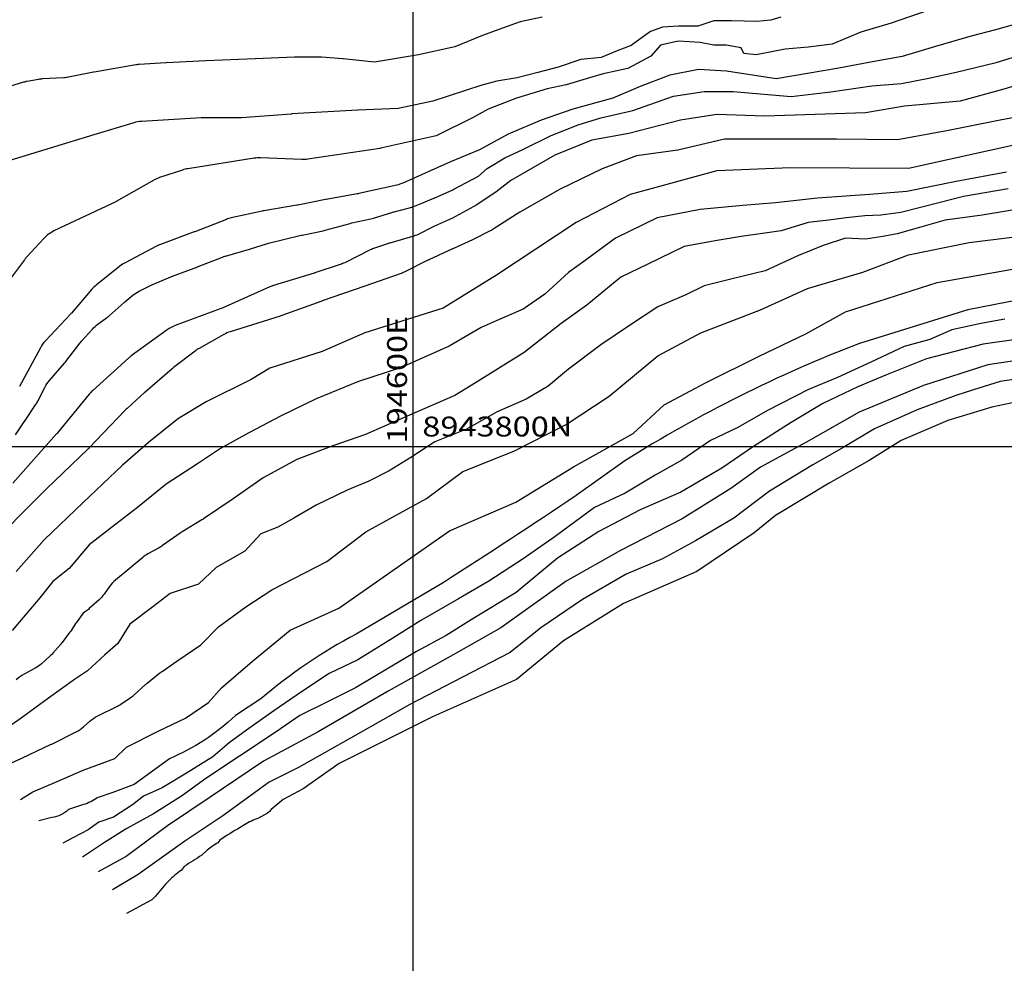
# Model space of a CAD drawing. Units: millimetres. Extents: x 193795 to 197928, y 8943600 to 8944624.
# Drawn here: x 194541 to 194689, y 8943722 to 8943864 of the extents above; entities that cross this region are included whole.
import ezdxf

# ---------------------------------------------------------------- set-up
doc = ezdxf.new("R2010")
doc.units = ezdxf.units.MM
for name, color, linetype in [('CNIVEL_M', 18, 'Continuous'), ('CNIVEL_S', 36, 'Continuous'), ('CUADRICULA', 2, 'Continuous')]:
    doc.layers.add(name, color=color, linetype=linetype)
doc.styles.get("Standard").update_dxf_attribs({"font": 'romans.shx'})

msp = doc.modelspace()

# ---------------------------------------------------------------- linework, layer by layer
at = {"layer": 'CNIVEL_M'}
for points, elevation in [([(194692.33, 8943864.09), (194687.86, 8943862.84), (194683.97, 8943861.81), (194678.82, 8943860.32), (194673.79, 8943858.83), (194668.75, 8943857.92), (194664.22, 8943857.03), (194654.77, 8943855.43), (194647.26, 8943856.58), (194643.07, 8943856.87), (194638.73, 8943856), (194634.25, 8943854.27), (194630.13, 8943852.5), (194624.12, 8943850.85), (194619.32, 8943849.2), (194614.37, 8943847.11), (194610.02, 8943844.71), (194605.67, 8943842.91), (194598.46, 8943839.73, -0.048138), (194597.55, 8943839.42), (194591.83, 8943838.13, -0.012192), (194591.59, 8943838.08), (194586.89, 8943837.25, 0.005675), (194586.78, 8943837.23), (194582.61, 8943836.4, -0.008055), (194582.45, 8943836.37), (194577.5, 8943835.54, 0.01337), (194577.24, 8943835.49), (194572.58, 8943834.46, 0.03805), (194571.85, 8943834.24), (194567.09, 8943832.38, -0.004473), (194567, 8943832.35), (194561.9, 8943830.47, 0.032865), (194561.3, 8943830.21), (194556.57, 8943827.72, 0.047588), (194555.77, 8943827.2), (194552.21, 8943824.35, 0.04689), (194551.54, 8943823.7), (194548.48, 8943820.13, -0.011133), (194548.33, 8943819.96), (194544.54, 8943815.93, 0.064287), (194543.79, 8943814.89), (194540.64, 8943809.07, -0.055675)], 2140), ([(194821.72, 8943841.91), (194804.1, 8943835.4), (194779.94, 8943827.62), (194763.57, 8943826.45), (194732.4, 8943826.06), (194699.67, 8943823.72), (194683.69, 8943820.61), (194667.32, 8943815.55, 0.048674), (194631.97, 8943797.85), (194624.61, 8943792.59, -0.005968), (194604.67, 8943779.56), (194591.44, 8943771.7, 0.058379), (194577.05, 8943761.93), (194573.22, 8943759.43, -0.089126), (194563.24, 8943752.92), (194557.95, 8943749.06, -0.009102), (194554.73, 8943747.83), (194552.37, 8943747.03, -0.095201), (194550.28, 8943746.01), (194548.03, 8943745.26, -0.179244), (194545.51, 8943744.08), (194543.53, 8943743.55)], 2160), ([(194694.97, 8943807.53), (194687.32, 8943805.92), (194680.67, 8943803.9), (194673.62, 8943800.89), (194668.79, 8943797.87), (194662.75, 8943794.45), (194654.69, 8943789.62), (194651.47, 8943787), (194642.81, 8943781.17), (194631.74, 8943776.34), (194622.68, 8943770.7), (194615.63, 8943764.87), (194602.94, 8943759.23), (194588.84, 8943752.19), (194583.41, 8943748.37), (194580.4, 8943746.77, 0.035255), (194578.06, 8943744.71), (194576.7, 8943743.97, 0.053392), (194574.58, 8943742.96), (194573.9, 8943742.53, 0.019803), (194570.85, 8943740.65), (194570.55, 8943740.24, 0.061618), (194568.97, 8943739.11), (194568.13, 8943738.38, -0.007234), (194565.48, 8943736.69), (194565, 8943736.06, 0.050644), (194563.21, 8943734.56), (194562.67, 8943733.99, -0.015345), (194560.6, 8943731.63), (194556.76, 8943729.57)], 2170)]:
    msp.add_lwpolyline(points, format="xyb", dxfattribs=dict(at, elevation=elevation))
at = {"layer": 'CNIVEL_M', "elevation": 2150}
msp.add_lwpolyline([(194689.51, 8943841.37), (194681.92, 8943839.97), (194674.48, 8943838.43), (194668.86, 8943838.01), (194661, 8943837.45), (194654.68, 8943836.74), (194649.76, 8943836.32), (194643.3, 8943835.76), (194636.84, 8943834.5), (194630.52, 8943831.41), (194625.96, 8943828.03), (194623.43, 8943826.26), (194619.89, 8943822.97), (194616.6, 8943820.7), (194612.55, 8943818.93), (194610.27, 8943817.92), (194605.47, 8943815.14), (194598.13, 8943811.88), (194591.76, 8943809.8), (194585.39, 8943807.17), (194580.11, 8943804.61), (194575.22, 8943802.04), (194570.94, 8943799.72), (194567.51, 8943797.4), (194562.74, 8943794.34), (194558.46, 8943790.8), (194554.5, 8943787.79), (194551.17, 8943785.16), (194548.15, 8943781.59), (194545.69, 8943779.63), (194543.72, 8943777.17), (194539.53, 8943772.25)], dxfattribs=at)
at = {"layer": 'CNIVEL_S'}
for points, elevation in [([(194677.63, 8943865.74), (194672.11, 8943863.83), (194667.55, 8943862.47), (194663.22, 8943860.66), (194659.59, 8943860.23), (194656.14, 8943859.89), (194651.74, 8943859.07), (194649.89, 8943859.27), (194649.48, 8943860.1), (194647.21, 8943860.51), (194645.36, 8943860.51), (194643.3, 8943860.92), (194640, 8943861.13), (194637.33, 8943860.51), (194635.88, 8943858.86), (194632.38, 8943857.01), (194628.68, 8943856.19), (194626.62, 8943855.57), (194623.12, 8943854.54), (194620.23, 8943853.92), (194615.6, 8943852.54), (194611.32, 8943850.85), (194609.05, 8943849.59), (194603.51, 8943846.85), (194595.33, 8943845.02, -0.017899), (194594.97, 8943844.95), (194584.15, 8943843.33, -0.047215), (194583.21, 8943843.28), (194577, 8943843.52, 0.049146), (194576.02, 8943843.47), (194566.02, 8943841.89, 0.041281), (194565.22, 8943841.69), (194561.77, 8943840.54, 0.048187), (194560.89, 8943840.15), (194554.87, 8943836.76, -0.018646), (194554.54, 8943836.59), (194545.84, 8943832.5, 0.096659), (194544.3, 8943831.36), (194541.69, 8943828.54, 0.02549), (194541.37, 8943828.15), (194536.38, 8943821.5, 0.003105)], 2138), ([(194619.46, 8943864.73), (194616.15, 8943864.05), (194613.5, 8943863.08), (194610.48, 8943861.95), (194606.32, 8943860.25), (194600.82, 8943859.04), (194594.19, 8943857.96), (194589.46, 8943858.44, 0.004542), (194589.37, 8943858.45), (194586.18, 8943858.72, 0.020772), (194585.77, 8943858.73), (194582.36, 8943858.73, 0.011887), (194582.13, 8943858.73), (194576.25, 8943858.45, -0.002283), (194576.2, 8943858.44), (194568.79, 8943858.16, 0.002285), (194568.74, 8943858.16), (194562.79, 8943857.87, 0.004741), (194562.7, 8943857.87), (194558.7, 8943857.6, 0.026391), (194558.18, 8943857.54), (194551.9, 8943856.45, 0.005651), (194551.79, 8943856.43), (194548.01, 8943855.68, -0.034815), (194547.32, 8943855.6), (194544.08, 8943855.42, 0.0291), (194543.5, 8943855.35), (194541.81, 8943855.06, 0.02963), (194541.24, 8943854.92), (194537.6, 8943853.84, 0.018055)], 2134), ([(194655.46, 8943864.76), (194653.95, 8943864.29), (194651.86, 8943864.06), (194648.02, 8943864.18), (194645.35, 8943864.18), (194642.96, 8943863.37), (194640.05, 8943863.37), (194637.62, 8943863.21), (194635.83, 8943862.56), (194634.21, 8943861.43), (194632.91, 8943860.45), (194630.81, 8943859.64), (194628.38, 8943858.67), (194625.3, 8943858.35), (194621.89, 8943857.21), (194618.81, 8943856.4), (194615.73, 8943855.59), (194612.65, 8943855.11), (194610.38, 8943854.46), (194602.98, 8943852.05), (194597.78, 8943850.97), (194591.74, 8943850.71, 0.003402), (194591.68, 8943850.71), (194581.71, 8943850.14, 0.004211), (194581.63, 8943850.13), (194574.11, 8943849.58, -0.018472), (194573.74, 8943849.56), (194568.34, 8943849.56, 0.014679), (194568.05, 8943849.55), (194559.03, 8943849.02, 0.059196), (194557.87, 8943848.82), (194551.84, 8943846.98, -0.000001), (194551.84, 8943846.98), (194545.25, 8943844.98, -0.000008), (194545.25, 8943844.98), (194539.19, 8943843.13, 0.055955)], 2136), ([(194540.02, 8943801.78), (194541.36, 8943803.72, 0.003572), (194541.4, 8943803.78), (194543.16, 8943806.42, 0.031111), (194543.47, 8943806.96), (194544.45, 8943808.91, -0.063127), (194545.15, 8943809.95), (194547.43, 8943812.58, 0.014468), (194547.62, 8943812.8), (194549.81, 8943815.63, -0.016279), (194550.01, 8943815.88), (194551.63, 8943817.71, -0.056947), (194552.47, 8943818.47), (194553.74, 8943819.38, 0.0266), (194554.16, 8943819.71), (194556.42, 8943821.72, -0.007977), (194556.54, 8943821.82), (194557.71, 8943822.8, -0.057817), (194558.68, 8943823.43), (194560.51, 8943824.34, -0.018725), (194560.85, 8943824.5), (194563.45, 8943825.56, -0.00654), (194563.57, 8943825.61), (194567.53, 8943827.11, 0.002946), (194567.59, 8943827.13), (194571.25, 8943828.57, -0.023999), (194571.71, 8943828.72), (194575.33, 8943829.76, 0.006892), (194575.46, 8943829.8), (194577.89, 8943830.56, -0.016808), (194578.21, 8943830.65), (194583.14, 8943831.85, -0.0083), (194583.3, 8943831.89), (194586.42, 8943832.54, 0.015935), (194586.73, 8943832.61), (194590.5, 8943833.65, -0.013766), (194590.77, 8943833.72), (194593.65, 8943834.34, 0.02033), (194594.04, 8943834.45), (194596.97, 8943835.34, -0.00952), (194597.16, 8943835.39), (194599.46, 8943835.99, 0.02745), (194599.98, 8943836.16), (194601.48, 8943836.74, 0.006902), (194601.6, 8943836.79), (194603.15, 8943837.43, 0.007012), (194603.28, 8943837.49), (194605.88, 8943838.66, 0.015127), (194606.15, 8943838.79), (194609.88, 8943840.74), (194611.19, 8943841.92), (194613.86, 8943843.52), (194616.54, 8943844.77), (194620.82, 8943846.91), (194624.93, 8943848.51), (194628.32, 8943849.58), (194633.14, 8943850.65), (194639.31, 8943852.83), (194643.93, 8943853.55), (194648.27, 8943853.55), (194657.05, 8943852.79), (194663.03, 8943853.46), (194669.21, 8943854.37), (194673.67, 8943854.72), (194677.79, 8943855.52), (194681.91, 8943856.43), (194687.97, 8943857.9), (194692.39, 8943859.26)], 2142), ([(194701.58, 8943857.68), (194689.12, 8943853.87), (194682.51, 8943852.09), (194674.11, 8943851.33), (194668.26, 8943850.31), (194653.04, 8943849.8), (194645.81, 8943850.08), (194640.32, 8943849.22), (194632.57, 8943847.22), (194626.97, 8943846.2), (194621.38, 8943843.92), (194614.76, 8943840.1), (194612.48, 8943838.33), (194609.53, 8943836.4, -0.021735), (194609.16, 8943836.17), (194605.86, 8943834.4, -0.01892), (194605.52, 8943834.23), (194603.26, 8943833.23, 0.01135), (194603.06, 8943833.13), (194600.76, 8943831.98, -0.046343), (194599.9, 8943831.65), (194596.51, 8943830.68, 0.010857), (194596.3, 8943830.62), (194594.21, 8943829.92, 0.035468), (194593.55, 8943829.65), (194589.69, 8943827.72, -0.035469), (194589.03, 8943827.45), (194585.21, 8943826.17, -0.006573), (194585.08, 8943826.13), (194578.97, 8943824.27, 0.030687), (194578.39, 8943824.06), (194571.22, 8943820.87, -0.015871), (194570.93, 8943820.75), (194564.12, 8943818.24, 0.0686), (194562.92, 8943817.59), (194557.5, 8943813.66, 0.026662), (194557.09, 8943813.32), (194551.65, 8943808.41, 0.037425), (194551.14, 8943807.87), (194546.37, 8943802.05, -0.010228), (194546.24, 8943801.89), (194539.65, 8943794.49, -0.014691)], 2144), ([(194693.94, 8943850.19), (194688.56, 8943849.2), (194680.76, 8943847.64), (194673.1, 8943846.22), (194663.89, 8943846.36), (194646.97, 8943846.33), (194639.93, 8943844.66), (194633.69, 8943843.81), (194628.54, 8943841.87), (194622.21, 8943838.82), (194616.1, 8943835.34), (194612.11, 8943832.77, -0.027304), (194611.64, 8943832.5), (194609.15, 8943831.26, -0.009246), (194608.98, 8943831.18), (194605.99, 8943829.81, 0.001441), (194605.96, 8943829.8), (194602.39, 8943828.15, 0.007806), (194602.24, 8943828.09), (194598.66, 8943826.29, -0.031735), (194598.07, 8943826.05), (194592.75, 8943824.19, -0.000485), (194592.74, 8943824.18), (194586.31, 8943821.95, 0.003507), (194586.24, 8943821.92), (194580.19, 8943819.73, -0.011956), (194579.97, 8943819.65), (194572.43, 8943817.31, 0.052887), (194571.46, 8943816.89), (194567.73, 8943814.8, 0.035832), (194567.13, 8943814.4), (194563.87, 8943811.9, 0.014597), (194563.65, 8943811.72), (194559.57, 8943808.19, 0.004681), (194559.5, 8943808.12), (194556.87, 8943805.75, 0.019244), (194556.59, 8943805.49), (194551.17, 8943799.8, -0.011651), (194551.01, 8943799.64), (194544.66, 8943793.57, 0.005554), (194544.58, 8943793.49), (194535.25, 8943784.17, 0.027675)], 2146), ([(194689.78, 8943838.85), (194683.04, 8943837.7), (194679.5, 8943836.8), (194673.56, 8943835.26), (194670.55, 8943834.87), (194668.16, 8943834.78), (194665.35, 8943834.5), (194662.74, 8943834.15), (194659.59, 8943833.8), (194655.52, 8943832.53), (194652.71, 8943832.11), (194649.48, 8943831.69), (194645.55, 8943830.99), (194640.91, 8943830.15), (194635.44, 8943827.48), (194631.36, 8943825.52), (194626.21, 8943821.33), (194622.34, 8943818.53), (194616.74, 8943814.17), (194609.44, 8943809.6), (194606.29, 8943807.71), (194599.13, 8943804.56), (194592.82, 8943801.82), (194587.91, 8943800.12), (194582.46, 8943798.06), (194577.37, 8943795.28), (194572.89, 8943792.13), (194568.4, 8943789.08, -0.014227), (194568.16, 8943788.92), (194565.19, 8943787.15, 0.019953), (194564.86, 8943786.93), (194562.22, 8943785.05, -0.030224), (194561.71, 8943784.73), (194560.01, 8943783.8, 0.047797), (194559.22, 8943783.26), (194555.11, 8943779.87, 0.067512), (194554.2, 8943778.89), (194553.39, 8943777.74, -0.056877), (194552.64, 8943776.89), (194551.16, 8943775.56, -0.036221), (194550.59, 8943775.11), (194550.24, 8943774.88), (194549.2, 8943773.43, 0.008069), (194549.11, 8943773.29), (194548.36, 8943772.17, -0.013885), (194548.2, 8943771.95), (194547.09, 8943770.47, -0.018835), (194546.86, 8943770.18), (194545.67, 8943768.82, -0.031341), (194545.22, 8943768.37), (194543.94, 8943767.23, -0.058227), (194542.99, 8943766.57), (194541.32, 8943765.67, 0.072978), (194540.16, 8943764.81)], 2152), ([(194536.5, 8943751.06), (194540.8, 8943752.91, 0.009876), (194540.98, 8943752.99), (194545.42, 8943755.1, 0.004805), (194545.5, 8943755.14), (194549.21, 8943756.99, 0.065823), (194550.3, 8943757.73), (194551.27, 8943758.59, -0.065822), (194552.35, 8943759.32), (194555.4, 8943760.84, 0.031084), (194555.93, 8943761.15), (194557.33, 8943762.08, 0.036214), (194557.9, 8943762.53), (194559.7, 8943764.14, -0.014519), (194559.92, 8943764.33), (194561.82, 8943765.85, -0.019742), (194562.14, 8943766.09), (194564.38, 8943767.61), (194567.97, 8943770.11), (194570.65, 8943772.8), (194574.77, 8943775.84), (194578.68, 8943778.4), (194586.99, 8943782.65), (194592.88, 8943787.11), (194602.01, 8943792.18), (194607.49, 8943796.24), (194615.2, 8943799.28), (194623.11, 8943803.33), (194629.6, 8943807.59), (194636.9, 8943813.67), (194643.4, 8943817.12), (194652.41, 8943820.61), (194659.51, 8943823.85), (194667.83, 8943826.29), (194674.73, 8943828.92), (194683.9, 8943830.76), (194690.39, 8943831.57)], 2156)]:
    msp.add_lwpolyline(points, format="xyb", dxfattribs=dict(at, elevation=elevation))
for points, elevation in [([(194693.16, 8943846.01), (194674.76, 8943841.94), (194656.94, 8943842), (194645.81, 8943841.57), (194632.77, 8943838.01), (194624.62, 8943833.8), (194612.61, 8943825.82), (194604.55, 8943820.88), (194592.75, 8943817.15), (194586.27, 8943814.34), (194578.39, 8943811.81), (194575.58, 8943810.12), (194568.82, 8943806.75), (194564.6, 8943804.22), (194560.38, 8943800.84), (194556.16, 8943797.19), (194550.25, 8943791.56), (194544.34, 8943785.94), (194540.12, 8943781.16)], 2148), ([(194690.69, 8943835.71), (194685.87, 8943834.86), (194680.25, 8943834.12), (194676.41, 8943833.03), (194673.05, 8943832.05), (194670.85, 8943831.68), (194668.23, 8943831.26), (194665.21, 8943831.42), (194661.85, 8943830.33), (194658.16, 8943828.82), (194653.13, 8943826.5), (194648.15, 8943825.26), (194643.93, 8943824.21), (194641.16, 8943822.87), (194636.94, 8943821.05), (194632.63, 8943818.27), (194628.32, 8943815.31), (194623.44, 8943811.67), (194620.37, 8943809.09), (194617.08, 8943807.13), (194612.68, 8943805.21), (194608.08, 8943802.63), (194603.29, 8943800.72), (194599.65, 8943798.32), (194596.39, 8943796.31), (194593.33, 8943794.78), (194590.07, 8943793.44), (194585.38, 8943791.15), (194582, 8943789.2), (194579.6, 8943787.86), (194577.02, 8943786.81), (194574.62, 8943784.23), (194570.31, 8943781.74), (194567.63, 8943779.25), (194563.34, 8943777.83), (194560.74, 8943775.81), (194557.27, 8943773.21), (194555.46, 8943770.32), (194553.5, 8943768.58), (194550.89, 8943766.19), (194548.94, 8943764.89), (194545.02, 8943762.07), (194540.89, 8943759.03), (194538.72, 8943757.51)], 2154), ([(194540.78, 8943746.76), (194542.63, 8943747.95), (194546.33, 8943749.47), (194550.24, 8943751.21), (194555.02, 8943752.95), (194556.76, 8943754.68), (194561.54, 8943757.07), (194565.67, 8943759.03), (194569.15, 8943761.42), (194571.11, 8943763.61), (194575.78, 8943767.62), (194581.46, 8943772.29), (194588.8, 8943775.62), (194595.48, 8943780.29), (194605.49, 8943787.29), (194615.5, 8943791.63), (194624.18, 8943796.96), (194633.19, 8943801.97), (194637.86, 8943806.3), (194644.21, 8943809.64), (194652.22, 8943813.64), (194659.23, 8943816.98), (194665.23, 8943820.31), (194679.08, 8943824.72), (194694.1, 8943827.39)], 2158), ([(194689.28, 8943819.22), (194685.65, 8943818.54), (194681.27, 8943817.61), (194677.95, 8943816.15), (194674.1, 8943815.09), (194669.03, 8943812.72), (194664.04, 8943810.42), (194659.63, 8943808.6), (194653.49, 8943805.44), (194648.98, 8943802.85), (194644.86, 8943800.93), (194640.54, 8943797.96), (194636.51, 8943795.66), (194632, 8943792.98), (194627.39, 8943790.82), (194621.42, 8943786.45), (194616.63, 8943783.07), (194611.45, 8943779.72), (194606.84, 8943777.04), (194601.18, 8943773.78), (194596.96, 8943771.09), (194591.69, 8943767.83), (194587.34, 8943765.78), (194583.31, 8943763.09), (194578.99, 8943760.12), (194574.87, 8943757.25), (194572.28, 8943755.33), (194569.78, 8943753.22), (194565.85, 8943750.73), (194562.14, 8943748.54), (194559.32, 8943747.26), (194557.66, 8943745.98), (194554.82, 8943744.12), (194552.61, 8943743.35), (194550.98, 8943742.2), (194548.78, 8943741.05), (194547.15, 8943740.19)], 2162), ([(194692.02, 8943816.31), (194685.98, 8943815.45), (194677.47, 8943813.2), (194671.43, 8943810.81), (194667.11, 8943808.98), (194661.83, 8943806.49), (194657.04, 8943803.62), (194651.38, 8943799.98), (194646.58, 8943796.72), (194640.41, 8943793.14), (194634.28, 8943790.45), (194628.04, 8943787.19), (194621.81, 8943783.17), (194615.57, 8943777.99), (194608.76, 8943773.87), (194605.02, 8943771.48), (194600.51, 8943769.08), (194596.29, 8943766.59), (194591.3, 8943763.62), (194586.89, 8943761.41), (194582.92, 8943759.45), (194579.37, 8943756.96), (194573.81, 8943753.32), (194568.73, 8943749.96), (194565.08, 8943747.28), (194560.86, 8943744.6), (194556.83, 8943742.39), (194553.48, 8943740.28), (194550.12, 8943738.08)], 2164), ([(194696.42, 8943813.76), (194686.7, 8943812.33), (194676.99, 8943809.19), (194667.27, 8943805.19), (194659.27, 8943800.62), (194652.41, 8943796.91), (194647.92, 8943793.65), (194640.61, 8943789.11), (194631.3, 8943784.32), (194623.11, 8943779.69), (194613.23, 8943772.68), (194606.52, 8943768.84), (194596.26, 8943763.09), (194585.71, 8943756.96), (194577.46, 8943752.55), (194569.38, 8943747.13), (194562.97, 8943742.78), (194556.74, 8943738.18), (194552.52, 8943735.88)], 2166), ([(194693.65, 8943810.56), (194688.57, 8943809.79), (194684.54, 8943808.55), (194681.85, 8943807.69), (194676.03, 8943805.53), (194669.6, 8943802.66), (194665, 8943799.88), (194660.32, 8943797.23), (194653.77, 8943793.26), (194648.38, 8943789.21), (194642.62, 8943785.76), (194637.63, 8943783.07), (194632.17, 8943780.77), (194625.55, 8943776.94), (194619.28, 8943772.68), (194614.67, 8943768.94), (194607.48, 8943765.2), (194599.52, 8943761.08), (194591.36, 8943756.48), (194582.73, 8943751.59), (194578.32, 8943749.39), (194571.32, 8943744.31), (194565.56, 8943740.48), (194558.56, 8943735.49), (194554.66, 8943733.13)], 2168)]:
    msp.add_lwpolyline(points, dxfattribs=dict(at, elevation=elevation))
at = {"layer": 'CUADRICULA', "color": 8}
for p, q in [((194600, 8943600), (194600, 8944600)), ((193800, 8943800), (195600, 8943800))]:
    msp.add_line(p, q, dxfattribs=at)

# ---------------------------------------------------------------- texts
at = {"layer": 'CUADRICULA', "color": 7, "width": 1.2}
msp.add_text('194600E', height=3, rotation=90, dxfattribs=at).set_placement((194599.09, 8943800.47))
msp.add_text('8943800N', height=3, dxfattribs=at).set_placement((194601.4, 8943801.51))

doc.saveas('drawing.dxf')
